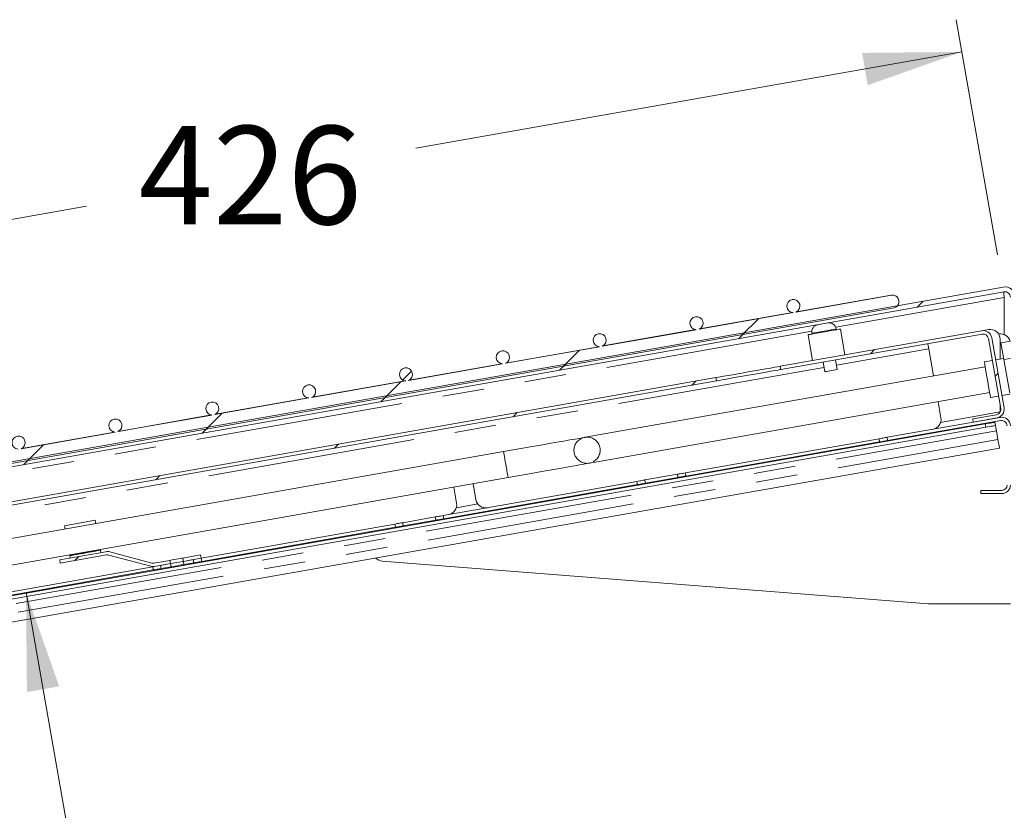
# Model space of a CAD drawing. Units: millimetres. Extents: x 0 to 586, y 0 to 420.
# Drawn here: x 62 to 92, y 204 to 228 of the extents above; entities that cross this region are included whole.
import ezdxf

# ---------------------------------------------------------------- set-up
doc = ezdxf.new("R2010")
doc.units = ezdxf.units.MM
doc.linetypes.add('PHANTOM', pattern=[12.7, 6.35, -1.27, 1.27, -1.27, 1.27, -1.27])
doc.styles.add('SLDTEXTSTYLE0', font='TXT', dxfattribs={"width": 0.605})
doc.dimstyles.new('SLDDIMSTYLE0', dxfattribs={"dimtxt": 3, "dimasz": 3, "dimexe": 0, "dimexo": 0.0625, "dimgap": 0.75, "dimtad": 0, "dimtih": 1, "dimtoh": 1, "dimdec": 0, "dimlfac": 10, "dimrnd": 1e-09, "dimzin": 12, "dimdsep": 46, "dimtxsty": 'SLDTEXTSTYLE0', "dimsah": 1, "dimcen": 0.09, "dimadec": 0, "dimazin": 0, "dimtfac": 1, "dimtofl": 0, "dimtmove": 0, "dimatfit": 3, "dimfxl": 0, "dimfrac": 2, "dimtolj": 1, "dimtzin": 12, "dimarcsym": 0})
doc.dimstyles.new('SLDDIMSTYLE1', dxfattribs={"dimtxt": 3, "dimasz": 3, "dimexe": 0, "dimexo": 0.0625, "dimgap": 0.75, "dimtad": 0, "dimtih": 1, "dimtoh": 1, "dimdec": 1, "dimlfac": 10, "dimrnd": 1e-09, "dimzin": 12, "dimdsep": 46, "dimtxsty": 'SLDTEXTSTYLE0', "dimsah": 1, "dimcen": 0.09, "dimadec": 0, "dimazin": 0, "dimtfac": 1, "dimtofl": 0, "dimtmove": 0, "dimatfit": 3, "dimfxl": 0, "dimfrac": 2, "dimtolj": 1, "dimtzin": 12, "dimarcsym": 0})

# ---------------------------------------------------------------- blocks, each defined once
blk = doc.blocks.new('*D24')
at = {"color": 7, "linetype": 'Continuous', "lineweight": 0}
for p, q in [((91.764, 221.123), (90.499, 228.297)), ((90.673, 227.312), (74.021, 224.376)), ((48.694, 219.91), (63.973, 222.604)), ((49.533, 215.155), (48.521, 220.895))]:
    blk.add_line(p, q, dxfattribs=at)
for points in [[(90.673, 227.312), (87.631, 227.283), (87.805, 226.298)], [(48.694, 219.91), (51.736, 219.938), (51.562, 220.923)]]:
    blk.add_solid(points, dxfattribs=at)
at = {"color": 7, "linetype": 'Continuous', "lineweight": 0, "insert": (65.56, 225.055), "char_height": 3, "attachment_point": 1, "style": 'SLDTEXTSTYLE0'}
blk.add_mtext('426', dxfattribs=at)
blk = doc.blocks.new('*D25')
at = {"color": 7, "linetype": 'Continuous', "lineweight": 0}
for p, q in [((53.457, 209.291), (63.112, 210.994)), ((62.128, 210.82), (63.689, 201.967)), ((65.58, 191.242), (64.5, 197.363)), ((56.942, 189.719), (66.565, 191.416))]:
    blk.add_line(p, q, dxfattribs=at)
for points in [[(62.128, 210.82), (62.156, 207.779), (63.141, 207.953)], [(65.58, 191.242), (65.551, 194.283), (64.567, 194.11)]]:
    blk.add_solid(points, dxfattribs=at)
at = {"color": 7, "linetype": 'Continuous', "lineweight": 0, "insert": (60.658, 201.231), "char_height": 3, "attachment_point": 1, "style": 'SLDTEXTSTYLE0'}
blk.add_mtext('199', dxfattribs=at)
blk = doc.blocks.new('*D27')
at = {"color": 7, "linetype": 'Continuous', "lineweight": 0}
for p, q in [((92.937, 220.138), (107.855, 220.138)), ((106.855, 220.138), (106.855, 208.833)), ((106.855, 195.138), (106.855, 204.229)), ((92.937, 195.138), (107.855, 195.138))]:
    blk.add_line(p, q, dxfattribs=at)
for points in [[(106.855, 220.138), (106.355, 217.138), (107.355, 217.138)], [(106.855, 195.138), (107.355, 198.138), (106.355, 198.138)]]:
    blk.add_solid(points, dxfattribs=at)
at = {"color": 7, "linetype": 'Continuous', "lineweight": 0, "insert": (103.419, 208.097), "char_height": 3, "attachment_point": 1, "style": 'SLDTEXTSTYLE0'}
blk.add_mtext('250', dxfattribs=at)

msp = doc.modelspace()

# ---------------------------------------------------------------- hatches: boundary and pattern name
at = {"linetype": 'Continuous', "lineweight": 0}
h = msp.add_hatch(dxfattribs=at)
h.set_pattern_fill('ANSI31', style=0)
edge = h.paths.add_edge_path(flags=0)
edge.add_arc((50.092219, 212.926263), 0.164, 190, 280, ccw=False)
edge.add_line((49.930711, 212.897785), (49.706348, 214.170212))
edge.add_arc((49.867856, 214.198691), 0.164, 160, 190, ccw=False)
edge.add_line((49.713747, 214.254782), (50.093648, 215.298552))
edge.add_line((50.093648, 215.298552), (49.952694, 215.349855))
edge.add_line((49.952694, 215.349855), (49.572793, 214.306085))
edge.add_arc((49.867856, 214.198691), 0.314, 160, 190)
edge.add_line((49.558627, 214.144165), (49.78299, 212.871738))
edge.add_arc((50.092219, 212.926263), 0.314, 190, 280)
edge.add_line((50.146745, 212.617034), (91.963444, 219.990446))
edge.add_arc((91.991923, 219.828938), 0.164, 0, 100, ccw=False)
edge.add_line((92.155923, 219.828938), (92.155923, 218.203148))
edge.add_line((92.155923, 218.203148), (92.305923, 218.203148))
edge.add_line((92.305923, 218.203148), (92.305923, 219.828938))
edge.add_arc((91.991923, 219.828938), 0.314, 0, 100)
edge.add_line((91.937397, 220.138167), (50.120698, 212.764755))
h = msp.add_hatch(dxfattribs=at)
h.set_pattern_fill('ANSI31', style=0)
edge = h.paths.add_edge_path(flags=0)
edge.add_arc((73.718681, 217.474047), 0.2, 292.576278, 627.423722)
edge.add_line((73.709691, 217.274249), (70.841041, 216.768428))
edge.add_arc((70.764258, 216.953102), 0.2, 292.576278, 627.423722)
edge.add_line((70.755268, 216.753304), (67.886617, 216.247484))
edge.add_arc((67.809835, 216.432158), 0.2, 292.576278, 627.423722)
edge.add_line((67.800845, 216.23236), (64.932194, 215.726539))
edge.add_arc((64.855411, 215.911213), 0.2, 292.576278, 627.423722)
edge.add_line((64.846422, 215.711415), (61.977771, 215.205595))
edge.add_arc((61.900988, 215.390268), 0.2, 292.576278, 627.423722)
edge.add_line((61.891998, 215.190471), (59.023348, 214.68465))
edge.add_arc((58.946565, 214.869324), 0.2, 292.576278, 627.423722)
edge.add_line((58.937575, 214.669526), (56.068924, 214.163706))
edge.add_arc((55.992142, 214.348379), 0.2, 292.576278, 627.423722)
edge.add_line((55.983152, 214.148582), (53.114501, 213.642761))
edge.add_arc((53.037718, 213.827435), 0.2, 292.576278, 627.423722)
edge.add_line((53.028729, 213.627637), (50.161819, 213.122123))
edge.add_arc((50.151018, 212.922415), 0.2, 86.9043075, 293.0956925)
edge.add_line((50.229472, 212.738445), (88.54772, 219.494986))
edge.add_arc((88.55852, 219.694694), 0.2, 266.9043075, 473.0956925)
edge.add_line((88.480067, 219.878664), (85.613157, 219.373151))
edge.add_arc((85.536374, 219.557825), 0.2, 292.576278, 627.423722)
edge.add_line((85.527384, 219.358027), (82.658734, 218.852206))
edge.add_arc((82.581951, 219.03688), 0.2, 292.576278, 627.423722)
edge.add_line((82.572961, 218.837082), (79.70431, 218.331262))
edge.add_arc((79.627528, 218.515936), 0.2, 292.576278, 627.423722)
edge.add_line((79.618538, 218.316138), (76.749887, 217.810317))
edge.add_arc((76.673104, 217.994991), 0.2, 292.576278, 627.423722)
edge.add_line((76.664115, 217.795193), (73.795464, 217.289373))
h = msp.add_hatch(dxfattribs=at)
h.set_pattern_fill('ANSI31', style=0)
edge = h.paths.add_edge_path(flags=0)
edge.add_line((91.730847, 216.243126), (91.006029, 216.115321))
edge.add_line((91.006029, 216.115321), (91.023394, 216.01684))
edge.add_line((91.023394, 216.01684), (91.748212, 216.144645))
edge.add_arc((91.702369, 216.404634), 0.264, 280, 370)
edge.add_line((91.962358, 216.450478), (91.585195, 218.58948))
edge.add_arc((91.325205, 218.543637), 0.264, 10, 100)
edge.add_line((91.279362, 218.803626), (85.137089, 217.720578))
edge.add_line((85.137089, 217.720578), (85.154454, 217.622097))
edge.add_line((85.154454, 217.622097), (91.296727, 218.705145))
edge.add_arc((91.325205, 218.543637), 0.164, 10, 100, ccw=False)
edge.add_line((91.486714, 218.572115), (91.863878, 216.433113))
edge.add_arc((91.702369, 216.404634), 0.164, -80, 10, ccw=False)
h = msp.add_hatch(dxfattribs=at)
h.set_pattern_fill('ANSI31', style=0)
edge = h.paths.add_edge_path(flags=0)
edge.add_line((48.619158, 213.275779), (48.950054, 213.334125))
edge.add_line((48.950054, 213.334125), (48.932689, 213.432606))
edge.add_line((48.932689, 213.432606), (48.601794, 213.37426))
edge.add_arc((48.647637, 213.114271), 0.264, 100, 190)
edge.add_line((48.387647, 213.068427), (48.671736, 211.457282))
edge.add_arc((48.931725, 211.503125), 0.264, 190, 280)
edge.add_line((48.977568, 211.243136), (83.186862, 217.275157))
edge.add_line((83.186862, 217.275157), (83.169497, 217.373638))
edge.add_line((83.169497, 217.373638), (48.960203, 211.341617))
edge.add_arc((48.931725, 211.503125), 0.164, 190, 280, ccw=False)
edge.add_line((48.770217, 211.474647), (48.486128, 213.085792))
edge.add_arc((48.647637, 213.114271), 0.164, 100, 190, ccw=False)
h = msp.add_hatch(dxfattribs=at)
h.set_pattern_fill('ANSI32', style=0)
edge = h.paths.add_edge_path(flags=0)
edge.add_line((91.891923, 213.93336), (91.255923, 213.93336))
edge.add_line((91.255923, 213.93336), (91.255923, 213.83336))
edge.add_line((91.255923, 213.83336), (91.891923, 213.83336))
edge.add_arc((91.891923, 214.09736), 0.264, 270, 360)
edge.add_line((92.155923, 214.09736), (92.155923, 215.901913))
edge.add_arc((91.891923, 215.901913), 0.264, 0, 100)
edge.add_line((91.84608, 216.161902), (88.39221, 215.552891))
edge.add_line((88.39221, 215.552891), (88.409575, 215.454411))
edge.add_line((88.409575, 215.454411), (91.863444, 216.063421))
edge.add_arc((91.891923, 215.901913), 0.164, 0, 100, ccw=False)
edge.add_line((92.055923, 215.901913), (92.055923, 214.09736))
edge.add_arc((91.891923, 214.09736), 0.164, 270, 360, ccw=False)
h = msp.add_hatch(dxfattribs=at)
h.set_pattern_fill('ANSI31', style=0)
edge = h.paths.add_edge_path(flags=0)
edge.add_spline(control_points=[(79.445289, 214.813013), (79.483927, 214.835639), (79.519192, 214.865246), (79.548162, 214.899385), (79.577133, 214.933525), (79.60061, 214.973137), (79.616646, 215.014942), (79.63268, 215.056743), (79.641719, 215.101889), (79.643012, 215.146641), (79.644304, 215.191389), (79.637889, 215.236976), (79.624296, 215.279629), (79.610704, 215.32228), (79.589561, 215.363173), (79.562618, 215.39892), (79.535675, 215.434669), (79.502188, 215.466259), (79.46493, 215.491075), (79.42767, 215.515894), (79.385611, 215.534622), (79.342237, 215.54571), (79.298857, 215.556799), (79.252964, 215.560552), (79.208358, 215.55666), (79.163747, 215.552766), (79.119193, 215.541117), (79.078385, 215.522678), (79.037573, 215.504237), (78.999383, 215.478496), (78.966977, 215.447586), (78.934571, 215.416676), (78.907056, 215.379745), (78.886711, 215.33985), (78.866368, 215.299962), (78.852633, 215.25601), (78.846644, 215.211636), (78.840656, 215.167272), (78.842246, 215.121261), (78.851283, 215.077416), (78.860319, 215.033577), (78.877048, 214.990694), (78.900085, 214.952317), (78.923122, 214.913939), (78.953102, 214.87901), (78.987542, 214.85042), (79.021988, 214.821825), (79.061845, 214.798782), (79.103812, 214.783197), (79.145789, 214.76761), (79.191035, 214.759054), (79.235804, 214.758237), (79.28058, 214.757421), (79.326115, 214.764323), (79.368637, 214.778373), (79.39526, 214.78717), (79.421094, 214.798844), (79.445289, 214.813013)], knot_values=[0, 0, 0, 0, 0.001343247, 0.001343247, 0.001343247, 0.002686504, 0.002686504, 0.002686504, 0.004029629, 0.004029629, 0.004029629, 0.005372615, 0.005372615, 0.005372615, 0.006715541, 0.006715541, 0.006715541, 0.008058499, 0.008058499, 0.008058499, 0.009401576, 0.009401576, 0.009401576, 0.010744827, 0.010744827, 0.010744827, 0.012088253, 0.012088253, 0.012088253, 0.013431783, 0.013431783, 0.013431783, 0.014775275, 0.014775275, 0.014775275, 0.016118567, 0.016118567, 0.016118567, 0.017461578, 0.017461578, 0.017461578, 0.018804386, 0.018804386, 0.018804386, 0.020147203, 0.020147203, 0.020147203, 0.021490236, 0.021490236, 0.021490236, 0.022833548, 0.022833548, 0.022833548, 0.024177048, 0.024177048, 0.024177048, 0.025010891, 0.025010891, 0.025010891, 0.025010891], weights=[1, 1, 1, 1, 1, 1, 1, 1, 1, 1, 1, 1, 1, 1, 1, 1, 1, 1, 1, 1, 1, 1, 1, 1, 1, 1, 1, 1, 1, 1, 1, 1, 1, 1, 1, 1, 1, 1, 1, 1, 1, 1, 1, 1, 1, 1, 1, 1, 1, 1, 1, 1, 1, 1, 1, 1, 1, 1], degree=3, periodic=0)
h = msp.add_hatch(dxfattribs=at)
h.set_pattern_fill('ANSI32', style=0)
h.paths.add_polyline_path([(81.999116, 214.425617), (81.006152, 214.25053), (81.023517, 214.152049), (82.016481, 214.327136)], flags=0)
h = msp.add_hatch(dxfattribs=at)
h.set_pattern_fill('ANSI32', style=0)
h.paths.add_polyline_path([(74.613058, 213.123255), (73.620094, 212.948169), (73.637459, 212.849688), (74.630423, 213.024774)], flags=0)
h = msp.add_hatch(dxfattribs=at)
h.set_pattern_fill('ANSI32', style=0)
edge = h.paths.add_edge_path(flags=0)
edge.add_line((66.5159, 211.79705), (66.031824, 211.711695))
edge.add_arc((66.003345, 211.873203), 0.164, 255, 280, ccw=False)
edge.add_line((65.960899, 211.714791), (64.681206, 212.057684))
edge.add_arc((64.612878, 211.80268), 0.264, 75, 100)
edge.add_line((64.567035, 212.062669), (63.155173, 211.81372))
edge.add_line((63.155173, 211.81372), (63.172538, 211.715239))
edge.add_line((63.172538, 211.715239), (64.5844, 211.964188))
edge.add_arc((64.612878, 211.80268), 0.164, 75, 100, ccw=False)
edge.add_line((64.655324, 211.961091), (65.935017, 211.618199))
edge.add_arc((66.003345, 211.873203), 0.264, 255, 280)
edge.add_line((66.049189, 211.613214), (66.533265, 211.69857))
edge.add_line((66.533265, 211.69857), (66.5159, 211.79705))
h = msp.add_hatch(dxfattribs=at)
h.set_pattern_fill('ANSI32', style=0)
h.paths.add_polyline_path([(66.927047, 211.768004), (67.468762, 211.863523), (67.451397, 211.962004), (66.909683, 211.866485)], flags=0)
h = msp.add_hatch(dxfattribs=at)
h.set_pattern_fill('ANSI32', style=0)
h.paths.add_polyline_path([(66.944412, 211.669523), (67.244365, 211.722413), (67.227, 211.820894), (66.927047, 211.768004)], flags=0)
h = msp.add_hatch(dxfattribs=at)
h.set_pattern_fill('ANSI32', style=0)
h.paths.add_polyline_path([(66.533265, 211.69857), (66.234036, 211.645807), (66.2514, 211.547327), (66.55063, 211.600089)], flags=0)

# ---------------------------------------------------------------- linework, layer by layer
at = {"color": 7, "linetype": 'Continuous', "lineweight": 15}
for p, q in [((91.937397, 220.138169), (50.120698, 212.764753)), ((91.963444, 219.990445), (50.146746, 212.617035)), ((88.480067, 219.878663), (85.613157, 219.37315)), ((88.523791, 219.891657), (85.630869, 219.381554)), ((91.963444, 219.823916), (91.963444, 218.69076)), ((50.229471, 212.738444), (88.54772, 219.494988)), ((85.527385, 219.358028), (82.658734, 218.852205)), ((85.507866, 219.359864), (82.676445, 218.860609)), ((82.572961, 218.837084), (79.70431, 218.331261)), ((82.553442, 218.838925), (79.722022, 218.339665)), ((91.279362, 218.803627), (85.137089, 217.720575)), ((91.296727, 218.705143), (85.154455, 217.622097)), ((85.983991, 218.682249), (86.122908, 217.894406)), ((86.097827, 218.727709), (86.102167, 218.703086)), ((86.850621, 218.835063), (86.84628, 218.85968)), ((87.107716, 218.068052), (86.968798, 218.855901)), ((91.493985, 218.84147), (91.279362, 218.803627)), ((91.800189, 218.705488), (91.803828, 218.706132)), ((91.863878, 216.433115), (91.486714, 218.572117)), ((91.962358, 216.450478), (91.585195, 218.58948)), ((91.84608, 217.938901), (91.84608, 218.546028)), ((91.865565, 218.439109), (92.155923, 218.49031)), ((91.955796, 217.927391), (91.865565, 218.439109)), ((79.618538, 218.316139), (76.749887, 217.810316)), ((79.59902, 218.317981), (76.767599, 217.81872)), ((89.80999, 217.427565), (89.66482, 218.250866)), ((76.664114, 217.795194), (73.795464, 217.289371)), ((76.644597, 217.797036), (73.813175, 217.297776)), ((86.44064, 217.848886), (86.492734, 217.553444)), ((86.876809, 217.621167), (86.824715, 217.916609)), ((91.605837, 217.896534), (91.359634, 217.853124)), ((91.950519, 217.957313), (91.704317, 217.913903)), ((91.955796, 217.927391), (92.155923, 217.962677)), ((92.136256, 216.90395), (91.955796, 217.927391)), ((91.385682, 217.705406), (79.188505, 215.554715)), ((85.137089, 217.720575), (85.154455, 217.622097)), ((83.169497, 217.373641), (48.960205, 211.341615)), ((83.186862, 217.275156), (48.977568, 211.243136)), ((73.709693, 217.27425), (70.84104, 216.768427)), ((73.690172, 217.276092), (70.858752, 216.776831)), ((83.186862, 217.275156), (83.169497, 217.373641)), ((79.440244, 214.786757), (91.5246, 216.917558)), ((91.89533, 216.830612), (92.141532, 216.874022)), ((70.755269, 216.753305), (67.886617, 216.247482)), ((70.735749, 216.755147), (67.904328, 216.255887)), ((90.035732, 216.147317), (89.948908, 216.639723)), ((91.550647, 216.769834), (91.796849, 216.81325)), ((91.84608, 216.328431), (91.84608, 216.534049)), ((50.32243, 208.718313), (91.388914, 215.959443)), ((67.800846, 216.232361), (64.932193, 215.726538)), ((67.781328, 216.234202), (64.949905, 215.734942)), ((88.39221, 215.552891), (91.84608, 216.161902)), ((88.409575, 215.454413), (91.863444, 216.063423)), ((91.006029, 216.115321), (91.730848, 216.243125)), ((91.006029, 216.115321), (91.023393, 216.016842)), ((91.023393, 216.016842), (91.748212, 216.144646)), ((91.684357, 216.011537), (91.701721, 215.913053)), ((91.859245, 216.197408), (91.862945, 216.156561)), ((50.339796, 208.619828), (91.406279, 215.860958)), ((64.846422, 215.711416), (61.97777, 215.205593)), ((64.826905, 215.713258), (61.995481, 215.213997)), ((91.777432, 215.483679), (91.730199, 215.751548)), ((88.150087, 215.510197), (82.241241, 214.468307)), ((88.167451, 215.411718), (82.258605, 214.369829)), ((88.39221, 215.552891), (88.409575, 215.454413)), ((49.359237, 207.73613), (91.823275, 215.223689)), ((76.696611, 215.115322), (55.357154, 211.3526)), ((55.496072, 210.564758), (76.835528, 214.32748)), ((80.764029, 214.207835), (74.855182, 213.165946)), ((81.006152, 214.25053), (81.999116, 214.425619)), ((81.006152, 214.25053), (81.023516, 214.152051)), ((81.023516, 214.152051), (82.016482, 214.327134)), ((82.016482, 214.327134), (81.999116, 214.425619)), ((80.781393, 214.109356), (74.872546, 213.067467)), ((75.176792, 214.035), (75.263615, 213.542594)), ((75.8545, 213.646783), (75.767675, 214.139188)), ((91.255922, 213.933362), (91.255922, 213.833363)), ((91.891923, 213.933362), (91.255922, 213.933362)), ((91.891923, 213.833363), (91.255922, 213.833363)), ((64.237155, 213.019927), (63.301586, 212.854965)), ((73.620095, 212.948168), (74.613058, 213.123257)), ((73.637458, 212.84969), (74.630423, 213.024772)), ((74.630423, 213.024772), (74.613058, 213.123257)), ((73.377969, 212.905474), (67.469125, 211.863584)), ((73.395335, 212.806995), (67.486488, 211.765106)), ((72.579085, 212.64276), (72.575613, 212.662454)), ((72.613122, 212.648762), (72.60965, 212.668456)), ((73.620095, 212.948168), (73.637458, 212.84969)), ((64.567034, 212.06267), (63.155173, 211.813719)), ((64.396911, 212.113906), (64.393439, 212.133599)), ((64.398648, 212.104059), (64.396911, 212.113906)), ((64.410802, 212.035121), (64.398648, 212.104059)), ((65.960898, 211.714793), (64.681207, 212.057681)), ((63.172539, 211.71524), (63.155173, 211.813719)), ((64.5844, 211.964185), (63.172539, 211.71524)), ((63.461344, 211.948938), (63.457869, 211.968638)), ((63.463079, 211.939092), (63.461344, 211.948938)), ((63.475235, 211.870153), (63.463079, 211.939092)), ((65.935018, 211.618198), (64.655324, 211.961092)), ((66.515901, 211.797048), (66.031825, 211.711694)), ((66.533263, 211.698569), (66.515901, 211.797048)), ((67.451399, 211.962004), (66.909682, 211.866487)), ((66.909682, 211.866487), (66.927048, 211.768002)), ((67.468761, 211.863525), (66.927048, 211.768002)), ((66.927048, 211.768002), (67.226999, 211.820896)), ((66.927048, 211.768002), (66.944413, 211.669524)), ((67.244365, 211.722411), (67.226999, 211.820896)), ((67.451399, 211.962004), (67.468761, 211.863525)), ((89.655923, 210.466535), (72.995277, 211.776639)), ((65.991913, 211.603112), (60.083066, 210.561223)), ((66.009276, 211.504633), (60.100429, 210.462744)), ((66.533263, 211.698569), (66.049187, 211.613215)), ((66.234036, 211.645807), (66.533263, 211.698569)), ((66.234036, 211.645807), (66.251399, 211.547328)), ((66.251399, 211.547328), (66.550629, 211.60009)), ((66.550629, 211.60009), (66.533263, 211.698569)), ((66.944413, 211.669524), (67.244365, 211.722411)), ((92.155923, 210.466535), (89.655923, 210.466535))]:
    msp.add_line(p, q, dxfattribs=at)
at = {"color": 8, "linetype": 'PHANTOM', "lineweight": 0}
for p, q in [((91.963444, 219.823916), (86.827389, 218.918289)), ((86.095532, 218.789245), (53.83633, 213.101078)), ((89.66482, 218.250866), (86.853193, 217.755098)), ((86.469119, 217.687376), (53.862133, 211.937888)), ((90.027246, 216.007723), (91.84608, 216.328431)), ((91.406279, 215.860958), (91.388914, 215.959443)), ((49.322366, 208.273901), (91.730199, 215.751548)), ((49.379732, 208.00782), (91.777432, 215.483679)), ((88.167451, 215.411718), (88.150087, 215.510197)), ((82.258605, 214.369829), (82.241241, 214.468307)), ((80.781393, 214.109356), (80.764029, 214.207835)), ((75.255129, 213.403), (75.910219, 213.518507)), ((74.872546, 213.067467), (74.855182, 213.165946)), ((73.395335, 212.806995), (73.377969, 212.905474)), ((67.486488, 211.765106), (67.469125, 211.863584)), ((66.009276, 211.504633), (65.991913, 211.603112))]:
    msp.add_line(p, q, dxfattribs=at)
at = {"color": 7, "linetype": 'Continuous', "lineweight": 15, "flags": 128}
for points in [[(85.983991, 218.682249), (86.00225, 218.685467), (86.055674, 218.694891), (86.140302, 218.70981), (86.249856, 218.729128), (86.376212, 218.751408), (86.509997, 218.774999), (86.64129, 218.79815), (86.760354, 218.819143), (86.858357, 218.836428), (86.928033, 218.848712), (86.964212, 218.85509), (86.968798, 218.855901)], [(89.636341, 218.412377), (89.636888, 218.409271), (89.638509, 218.40008), (89.641141, 218.385155), (89.644682, 218.365068), (89.648997, 218.340595), (89.653922, 218.31267), (89.659264, 218.282373), (89.66482, 218.250866)], [(91.359634, 217.853124), (91.362889, 217.834671), (91.37243, 217.780561), (91.387608, 217.69448), (91.407387, 217.582304), (91.430422, 217.451669), (91.455141, 217.311479), (91.47986, 217.171295), (91.502894, 217.040659), (91.522674, 216.928483), (91.537852, 216.842402), (91.547394, 216.788293), (91.550647, 216.769834), (91.550647, 216.769834)], [(85.137089, 217.720575), (85.1108, 217.715944), (85.049801, 217.705185), (84.956304, 217.688699), (84.833697, 217.66708), (84.686426, 217.641116), (84.519828, 217.611737), (84.339944, 217.580022), (84.153294, 217.547108), (83.966643, 217.514194), (83.786759, 217.482479), (83.620161, 217.453099), (83.47289, 217.427136), (83.350283, 217.405517), (83.256786, 217.38903), (83.195787, 217.378272), (83.169497, 217.373641)], [(85.154455, 217.622097), (85.128165, 217.617459), (85.067165, 217.606707), (84.973668, 217.59022), (84.851061, 217.568601), (84.70379, 217.542632), (84.537192, 217.513258), (84.357308, 217.481537), (84.170658, 217.448629), (83.984007, 217.415715), (83.804124, 217.384), (83.637526, 217.354621), (83.490254, 217.328651), (83.367648, 217.307032), (83.27415, 217.290552), (83.213151, 217.279793), (83.186862, 217.275156)], [(86.876809, 217.621167), (86.862191, 217.618592), (86.820563, 217.611248), (86.758262, 217.600263), (86.684772, 217.587305), (86.611282, 217.574347), (86.548982, 217.563362), (86.507352, 217.556019), (86.492734, 217.553444), (86.492734, 217.553444)], [(91.388914, 215.959443), (91.446552, 215.969605), (91.501976, 215.979375), (91.553053, 215.988381), (91.597824, 215.996278), (91.634565, 216.002758), (91.661867, 216.007568), (91.678679, 216.010536), (91.684357, 216.011537)], [(91.701721, 215.913053), (91.696045, 215.912051), (91.679232, 215.909089), (91.65193, 215.904273), (91.615189, 215.897794), (91.570418, 215.889902), (91.51934, 215.880896), (91.463917, 215.871121), (91.406279, 215.860958)], [(91.730199, 215.751548), (91.724644, 215.783055), (91.719301, 215.813352), (91.714378, 215.841277), (91.710063, 215.86575), (91.706521, 215.885837), (91.703889, 215.900762), (91.702269, 215.909953), (91.701721, 215.913053)], [(79.173658, 215.552093), (79.150682, 215.548046), (79.092773, 215.537829), (79.000754, 215.521605), (78.87593, 215.499599), (78.720071, 215.472115), (78.535386, 215.439547), (78.324497, 215.402366), (78.090391, 215.361084), (77.83639, 215.316297), (77.566097, 215.268637), (77.283343, 215.218784), (76.992137, 215.167434), (76.696611, 215.115322)], [(88.39221, 215.552891), (88.380865, 215.550889), (88.362585, 215.54767), (88.33792, 215.543319), (88.307611, 215.537972), (88.272568, 215.531797), (88.233845, 215.524967), (88.192604, 215.517695), (88.150087, 215.510197)], [(88.409575, 215.454413), (88.39823, 215.45241), (88.379951, 215.449185), (88.355285, 215.44484), (88.324976, 215.439494), (88.289933, 215.433313), (88.25121, 215.426488), (88.209969, 215.419216), (88.167451, 215.411718)], [(91.823275, 215.223689), (91.822394, 215.228684), (91.819785, 215.243478), (91.815549, 215.267504), (91.809848, 215.29984), (91.802901, 215.339233), (91.794976, 215.384186), (91.786375, 215.432955), (91.777432, 215.483679)], [(76.835528, 214.32748), (77.131081, 214.379592), (77.422309, 214.430941), (77.705086, 214.480807), (77.975399, 214.528466), (78.229414, 214.573259), (78.46353, 214.614536), (78.674424, 214.651723), (78.859106, 214.684291), (79.014956, 214.711769), (79.139765, 214.733775), (79.231762, 214.749999), (79.289641, 214.760203), (79.312583, 214.76425)], [(82.241241, 214.468307), (82.198722, 214.460815), (82.157481, 214.453543), (82.118758, 214.446713), (82.083714, 214.440532), (82.053406, 214.435191), (82.028741, 214.43084), (82.010462, 214.427615), (81.999116, 214.425619)], [(81.006152, 214.25053), (80.994808, 214.248527), (80.976527, 214.245309), (80.951862, 214.240957), (80.921554, 214.235611), (80.88651, 214.229436), (80.847787, 214.222605), (80.806546, 214.215333), (80.764029, 214.207835)], [(82.258605, 214.369829), (82.216087, 214.36233), (82.174847, 214.355059), (82.136123, 214.348234), (82.10108, 214.342053), (82.070771, 214.336706), (82.046105, 214.332361), (82.027826, 214.329137), (82.016482, 214.327134)], [(81.023516, 214.152051), (81.012172, 214.150048), (80.993893, 214.146824), (80.969227, 214.142479), (80.938918, 214.137132), (80.903875, 214.130951), (80.865151, 214.124126), (80.823911, 214.116855), (80.781393, 214.109356)], [(64.237155, 213.019927), (64.238038, 213.014914), (64.244999, 212.975432), (64.254518, 212.921448)], [(74.855182, 213.165946), (74.812665, 213.158454), (74.771424, 213.151182), (74.7327, 213.144351), (74.697657, 213.13817), (74.667347, 213.13283), (74.642683, 213.128478), (74.624403, 213.125254), (74.613058, 213.123257)], [(74.872546, 213.067467), (74.830029, 213.059969), (74.788788, 213.052697), (74.750065, 213.045872), (74.715022, 213.039691), (74.684713, 213.034345), (74.660047, 213.03), (74.641768, 213.026775), (74.630423, 213.024772)], [(63.301586, 212.854965), (63.302471, 212.849952), (63.309433, 212.810464), (63.318952, 212.75648)], [(73.620095, 212.948168), (73.608749, 212.946166), (73.590468, 212.942947), (73.565804, 212.938596), (73.535495, 212.933249), (73.500453, 212.927074), (73.461728, 212.920244), (73.420488, 212.912972), (73.377969, 212.905474)], [(73.637458, 212.84969), (73.626115, 212.847687), (73.607834, 212.844462), (73.58317, 212.840117), (73.552861, 212.834771), (73.517816, 212.82859), (73.479094, 212.821765), (73.437854, 212.814493), (73.395335, 212.806995)], [(64.396911, 212.113906), (64.339297, 212.103749), (64.248433, 212.087728), (64.131688, 212.06714), (63.998522, 212.043656), (63.859733, 212.019188), (63.726567, 211.995704), (63.60982, 211.975123), (63.518958, 211.959101), (63.461344, 211.948938)], [(63.463079, 211.939092), (63.520696, 211.949248), (63.611557, 211.96527), (63.728305, 211.985857), (63.861467, 212.009336), (64.00026, 212.033809), (64.133426, 212.057294), (64.25017, 212.077875), (64.341031, 212.093897), (64.398648, 212.104059)], [(66.909682, 211.866487), (66.883855, 211.861933), (66.838785, 211.853982), (66.779541, 211.843539), (66.712793, 211.831768), (66.646041, 211.819996), (66.586797, 211.809553), (66.541727, 211.801608), (66.515901, 211.797048)], [(66.927048, 211.768002), (66.901218, 211.763449), (66.856148, 211.755503), (66.796907, 211.745055), (66.730156, 211.733289), (66.663407, 211.721517), (66.604163, 211.711068), (66.559093, 211.703123), (66.533263, 211.698569)], [(66.927048, 211.768002), (66.901218, 211.763449), (66.856148, 211.755503), (66.796907, 211.745055), (66.730156, 211.733289), (66.663407, 211.721517), (66.604163, 211.711068), (66.559093, 211.703123), (66.533263, 211.698569)], [(67.486488, 211.765106), (67.443972, 211.757607), (67.402731, 211.750336), (67.364006, 211.743511), (67.328965, 211.73733), (67.298656, 211.731983), (67.273988, 211.727638), (67.255711, 211.724414), (67.244365, 211.722411)], [(66.049187, 211.613215), (66.034429, 211.61061), (65.991913, 211.603112)], [(66.251399, 211.547328), (66.240056, 211.545325), (66.221776, 211.542101), (66.197111, 211.537756), (66.166802, 211.532409), (66.131758, 211.526228), (66.093035, 211.519403), (66.051795, 211.512132), (66.009276, 211.504633)], [(66.944413, 211.669524), (66.918584, 211.66497), (66.873514, 211.657025), (66.814273, 211.646576), (66.747521, 211.634804), (66.68077, 211.623038), (66.621529, 211.612589), (66.576459, 211.604644), (66.550629, 211.60009)]]:
    msp.add_lwpolyline(points, dxfattribs=at)
at = {"color": 8, "linetype": 'PHANTOM', "lineweight": 0, "flags": 128}
msp.add_lwpolyline([(86.84628, 218.85968), (86.827964, 218.856449), (86.774809, 218.847079), (86.692018, 218.832482), (86.587695, 218.814088), (86.472053, 218.793697), (86.356411, 218.773307), (86.252088, 218.754907), (86.169297, 218.740309), (86.116142, 218.73094), (86.097827, 218.727709)], dxfattribs=at)
at = {"color": 7, "linetype": 'Continuous', "lineweight": 15}
for centre, radius, start, end in [((88.55852, 219.694694), 0.2, 266.9043075, 113.0956925), ((91.991923, 219.828938), 0.314, 0, 100), ((91.991923, 219.828938), 0.164, 0, 100), ((85.536374, 219.557825), 0.2, 292.576278, 267.423722), ((82.581951, 219.03688), 0.2, 292.576278, 267.423722), ((86.319408, 218.766779), 0.225, 100, 190), ((86.624698, 218.82061), 0.225, 10, 100), ((79.627528, 218.515936), 0.2, 292.576278, 267.423722), ((91.325205, 218.543637), 0.264, 10, 100), ((91.325205, 218.543637), 0.164, 10, 100), ((91.54608, 218.546028), 0.3, 0, 100), ((91.855923, 218.410689), 0.3, 15.0326599, 100), ((76.673104, 217.994991), 0.2, 292.576278, 267.423722), ((73.718681, 217.474047), 0.2, 292.576278, 267.423722), ((70.764258, 216.953102), 0.2, 292.576278, 267.423722), ((67.809835, 216.432158), 0.2, 292.576278, 267.423722), ((91.702369, 216.404634), 0.164, 280, 10), ((91.702369, 216.404634), 0.264, 280, 10), ((64.855411, 215.911213), 0.2, 292.576278, 267.423722), ((89.74029, 216.095222), 0.3, 280, 10), ((91.891923, 215.901913), 0.264, 0, 100), ((91.891923, 215.901913), 0.164, 0, 100), ((61.900988, 215.390268), 0.2, 292.576278, 267.423722), ((91.891923, 214.09736), 0.164, 270, 0), ((91.891923, 214.09736), 0.264, 270, 360), ((76.149943, 213.698877), 0.3, 190, 280), ((74.968173, 213.4905), 0.3, 280, 10), ((64.612878, 211.80268), 0.264, 75, 100), ((64.612878, 211.80268), 0.164, 75, 100), ((73.018795, 212.075714), 0.3, 223.4160218, 265.5038262), ((66.003345, 211.873203), 0.264, 255, 280), ((66.003345, 211.873203), 0.164, 255, 280)]:
    msp.add_arc(centre, radius, start, end, dxfattribs=at)
at = {"color": 8, "linetype": 'PHANTOM', "lineweight": 0}
msp.add_arc((116.266377, 221.686356), 40.111655, 189.4286105, 190.5713495, dxfattribs=at)
at = {"color": 7, "linetype": 'Continuous', "lineweight": 15}
for points, knots in [([(91.963444, 219.990445), (91.961499, 219.9876), (91.957609, 219.981909), (91.957075, 219.943301), (91.959368, 219.888661), (91.962086, 219.845498), (91.963444, 219.823916)], [0, 0, 0, 0, 0.250001966, 0.500012267, 0.749999917, 1, 1, 1, 1]), ([(91.851417, 216.190208), (91.851367, 216.184843), (91.851194, 216.166293), (91.848205, 216.163726), (91.84608, 216.161902)], [0, 0, 0, 0, 0.289217208, 1, 1, 1, 1]), ([(79.44529, 214.813013), (79.481873, 214.839561), (79.555041, 214.892658), (79.623519, 215.012668), (79.650744, 215.146287), (79.631574, 215.281986), (79.56874, 215.403522), (79.469171, 215.497455), (79.344128, 215.55313), (79.207686, 215.564289), (79.075227, 215.529659), (78.961688, 215.453134), (78.879886, 215.34334), (78.839053, 215.21267), (78.843778, 215.075877), (78.893523, 214.948366), (78.98264, 214.844549), (79.101221, 214.775923), (79.235426, 214.750924), (79.354938, 214.767445), (79.420172, 214.800345), (79.44529, 214.813013)], [0, 0, 0, 0, 0.053690864, 0.107381389, 0.161066205, 0.214747245, 0.268425703, 0.322104897, 0.375789243, 0.429480123, 0.483177977, 0.536879004, 0.590579459, 0.644272311, 0.69795473, 0.751627646, 0.805300808, 0.858983507, 0.912676878, 0.966377447, 1, 1, 1, 1])]:
    msp.add_open_spline(points, degree=3, knots=knots, dxfattribs=at)

# ---------------------------------------------------------------- dimensions: what is measured, and where the dimension line sits
at = {"color": 7, "linetype": 'Continuous', "lineweight": 0}
for base, p1, p2, angle, dimstyle, picture, middle in [((90.672502, 227.311744), (49.706348, 214.170212), (91.937397, 220.138167), 10, 'SLDDIMSTYLE0', '*D24', (68.996685, 223.489713)), ((106.855104, 195.138167), (91.937397, 220.138167), (91.937397, 195.138167), 90, 'SLDDIMSTYLE1', '*D27', (106.855104, 206.531046)), ((65.579849, 191.242036), (52.472249, 209.11769), (55.957412, 189.545341), 280, 'SLDDIMSTYLE0', '*D25', (64.094645, 199.665046))]:
    dim = msp.add_linear_dim(base=base, p1=p1, p2=p2, angle=angle, dimstyle=dimstyle, dxfattribs=at)
    dim.commit()
    dim.dimension.update_dxf_attribs({"geometry": picture, "text_midpoint": middle, "dimtype": 160})

doc.saveas('drawing.dxf')
